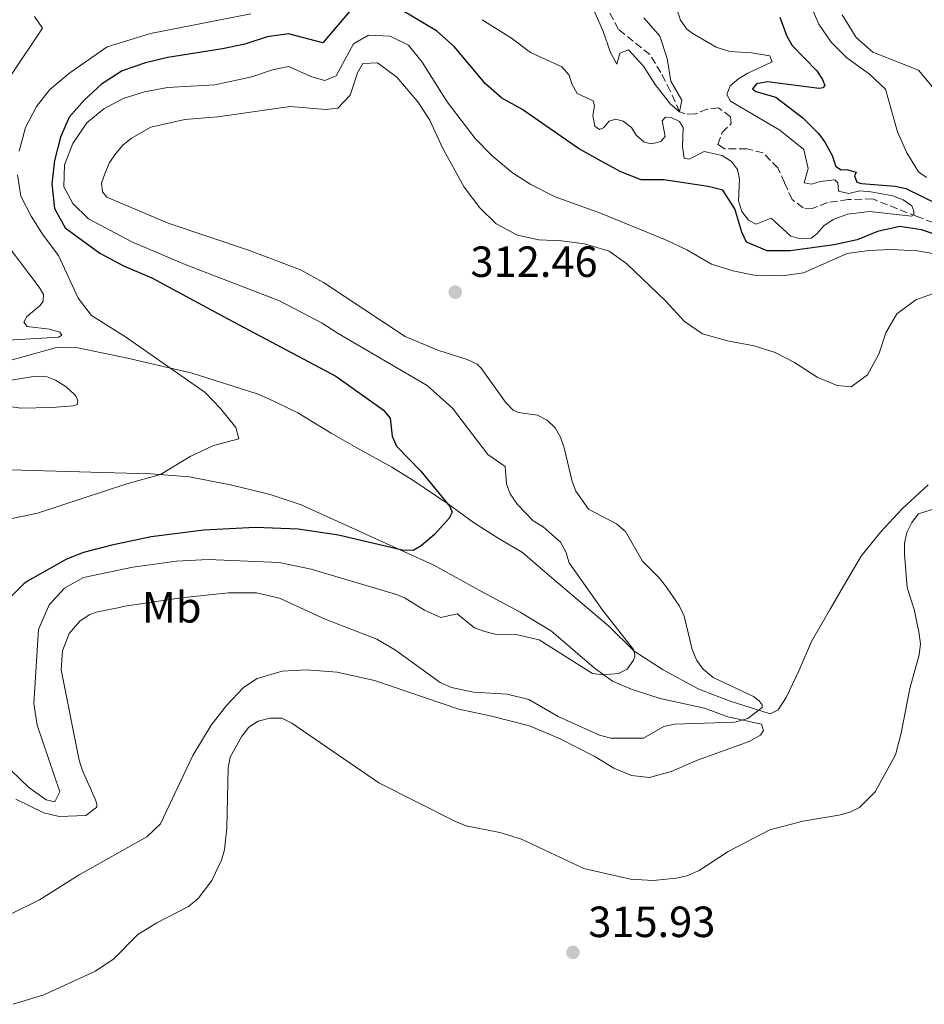
# Model space of a CAD drawing. Units: metres. Extents: x 632854 to 636319, y 4648718 to 4651094.
# Drawn here: x 633267 to 633474, y 4649578 to 4649804 of the extents above; entities that cross this region are included whole.
import ezdxf
from ezdxf.enums import TextEntityAlignment as Align

# ---------------------------------------------------------------- set-up
doc = ezdxf.new("R2010")
doc.units = ezdxf.units.M
doc.header["$MEASUREMENT"] = 0
doc.linetypes.add('DGN Style 3', pattern=[2.435891, 1.739922, -0.695969])
for name, color, linetype, lineweight in [('Cota de punto acotado terreno', 7, 'Continuous', 0), ('Curva de nivel directora', 30, 'Continuous', 30), ('Curva de nivel intermedia', 30, 'Continuous', 0), ('Etiqueta de uso rústico', 92, 'Continuous', 0), ('Línea de cambio de uso (parcela vista)', 92, 'Continuous', 0), ('Punto acotado terreno (símbolo)', 7, 'Continuous', 0), ('Vaguada', 142, 'DGN Style 3', 13)]:
    doc.layers.add(name, color=color, linetype=linetype, lineweight=lineweight)
doc.styles.add('Style-Arial', font='arial.ttf')

# ---------------------------------------------------------------- blocks, each defined once
blk = doc.blocks.new('5PATER')
at = {"layer": 'Punto acotado terreno (símbolo)', "linetype": 'Continuous', "lineweight": 0}
h = blk.add_hatch(color=51, dxfattribs=at)
edge = h.paths.add_edge_path()
edge.add_ellipse((0, 0), major_axis=(-0.11, -0.111), ratio=0.999422, start_angle=0, end_angle=360)

msp = doc.modelspace()

# ---------------------------------------------------------------- linework, layer by layer
at = {"layer": 'Curva de nivel directora', "color": 30, "linetype": 'Continuous', "lineweight": 30, "elevation": 300, "flags": 128}
for points in [[(633343.23, 4649806.47), (633336.19, 4649798.18), (633328.37, 4649800.25), (633323.42, 4649799.61), (633318.3, 4649797.88), (633313.18, 4649796.8), (633300.64, 4649794.85), (633295.53, 4649793.61), (633290.2, 4649791.79), (633285.46, 4649788.74), (633281.59, 4649785.11), (633278.05, 4649781.12), (633276.06, 4649776.54), (633274.68, 4649771.19), (633274.03, 4649765.88), (633274.67, 4649760.15), (633277.09, 4649755.75), (633285.07, 4649749.95), (633290.52, 4649747.04), (633297.01, 4649744.3)], [(633484.07, 4649751.76), (633473.55, 4649755.28), (633468.6, 4649756.07), (633463.42, 4649754.91), (633458.81, 4649752.96), (633453.53, 4649751.82), (633443.43, 4649750.49), (633438.17, 4649750.44), (633433.4, 4649752.46), (633432.35, 4649754.74), (633430.71, 4649760.14), (633427.98, 4649764.36), (633424.59, 4649765.24), (633414.4, 4649766.76), (633409.26, 4649766.79), (633404.61, 4649768.63), (633400.09, 4649771.03), (633394.88, 4649773.99), (633381.83, 4649782.98), (633377.27, 4649785.53), (633373.51, 4649788.82), (633366.31, 4649797.33), (633362.26, 4649800.99), (633352.14, 4649807.01)], [(633441.05, 4649804.09), (633442.61, 4649799.71), (633443.89, 4649797.61), (633449.5, 4649791.75), (633450.86, 4649789.82), (633451.36, 4649788.43), (633450.94, 4649787.84), (633450.03, 4649787.73), (633438.18, 4649789.29), (633435.72, 4649788.82), (633434.74, 4649787.66), (633435.53, 4649787.06), (633440.09, 4649785.71), (633446.31, 4649781.02), (633449.88, 4649777.4), (633451.39, 4649775.4), (633453.08, 4649772.37), (633453.91, 4649769.83), (633455.08, 4649769.04), (633456.43, 4649769.17), (633458.52, 4649768.49), (633458.2, 4649767.66), (633458.67, 4649766.23), (633459.74, 4649765.92), (633467.51, 4649765.33), (633469.92, 4649764.77), (633477.11, 4649761.24)], [(633297.01, 4649744.3), (633314.46, 4649734.83), (633339.21, 4649721.66), (633350.04, 4649714), (633351.67, 4649712.09), (633352.11, 4649707.92), (633353.09, 4649705.63), (633358.66, 4649699.88), (633365.35, 4649691.79), (633365.86, 4649690.5), (633365.17, 4649689.13), (633361.81, 4649685.37), (633358.76, 4649682.72), (633356.91, 4649681.66), (633354.44, 4649681.75), (633339.84, 4649685.18), (633330.53, 4649686.57), (633320.69, 4649686.96), (633308.94, 4649686.35), (633296.81, 4649684.82), (633287.8, 4649682.94), (633281.29, 4649681.19), (633277.45, 4649679.69), (633268.48, 4649674.66), (633267.66, 4649674.05), (633264.12, 4649670.54)]]:
    msp.add_lwpolyline(points, dxfattribs=at)
at = {"layer": 'Curva de nivel intermedia', "color": 30, "linetype": 'Continuous', "lineweight": 0, "flags": 128}
for points, elevation in [([(633379.5, 4649799.26), (633383.85, 4649795.98), (633391.06, 4649792.67), (633392.7, 4649790.78), (633393.32, 4649788.77), (633394.58, 4649786.61), (633398.23, 4649784.88), (633398.5, 4649783.73), (633398.12, 4649781.5), (633398.61, 4649779.1), (633399.69, 4649778.31), (633400.59, 4649778.72), (633401.91, 4649780.24), (633403.44, 4649780.66), (633405.09, 4649780.22), (633407, 4649778.81), (633408.06, 4649777.01), (633409.95, 4649775.38), (633411.62, 4649775.06), (633413.78, 4649775.55), (633414.72, 4649776.68), (633414.06, 4649780.33), (633414.81, 4649781.12), (633416.11, 4649781.1), (633418.01, 4649780.18), (633418.86, 4649778.8), (633418.72, 4649774.41), (633419.12, 4649771.77), (633420.24, 4649771.5), (633423.72, 4649773.27), (633427.79, 4649772.35), (633429.99, 4649771), (633431.33, 4649769.11), (633431.77, 4649766.95), (633431.54, 4649761.93), (633432.36, 4649759.51), (633433.84, 4649757.47), (633435.58, 4649756.57), (633439.06, 4649757.95), (633443.57, 4649753.84), (633445.73, 4649753.19), (633448.23, 4649753.34), (633449.51, 4649754.34), (633451.13, 4649756.24), (633453.26, 4649757.67), (633456.59, 4649758.89), (633461.58, 4649759.5), (633471.21, 4649758.4), (633471.78, 4649758.75), (633471.76, 4649759.57), (633471.3, 4649760.77), (633469.34, 4649762.17), (633466.99, 4649763.1), (633461.95, 4649764.02), (633459.36, 4649764.21), (633456.84, 4649763.64), (633454.49, 4649764.14), (633454.35, 4649766.07), (633453.66, 4649766.77), (633450.29, 4649766.41), (633448.33, 4649765.74), (633446.64, 4649766.08), (633447.57, 4649769.38), (633446.54, 4649773.76), (633441.04, 4649778.16), (633429.72, 4649784.79), (633428.86, 4649786.36), (633429.64, 4649788.3), (633431.6, 4649790.04), (633433.69, 4649791.25), (633439.3, 4649793.83), (633438.78, 4649795.22), (633434.57, 4649795.89), (633429.59, 4649796.24), (633426.43, 4649797.21), (633420.94, 4649800.39), (633419.74, 4649801.38), (633418.26, 4649803.43), (633416.98, 4649807.36)], 295), ([(633397.96, 4649806.52), (633400.43, 4649801.05), (633402.18, 4649795.97), (633403.63, 4649793.34), (633404.34, 4649795.8), (633406.34, 4649796.57), (633409.75, 4649792.87), (633412.45, 4649788.62), (633415.93, 4649784.1), (633418.01, 4649782.4), (633418.53, 4649785.04), (633416.01, 4649789.43), (633415.21, 4649794.64), (633413.53, 4649799.73), (633409.87, 4649803.98)], 290), ([(633474.68, 4649767.27), (633472.83, 4649768.6), (633470.17, 4649772.92), (633468, 4649777.78), (633465.25, 4649787.54), (633461.63, 4649791.05), (633456.38, 4649794.79), (633452.79, 4649798.34), (633449.99, 4649802.51), (633448.03, 4649807.11)], 305), ([(633264.53, 4649790.45), (633271.89, 4649801.55), (633270.11, 4649804.28)], 290), ([(633266.6, 4649773.33), (633268.01, 4649778.74), (633270.56, 4649783.58), (633273.63, 4649787.53), (633278.19, 4649791.33), (633286.72, 4649797.31), (633296.68, 4649800.38), (633319.7, 4649804.84)], 295), ([(633455.37, 4649804.6), (633458.58, 4649799.42), (633462.35, 4649796.1), (633472.86, 4649791.91), (633479.57, 4649783.87)], 310), ([(633372.73, 4649803.52), (633379.5, 4649799.26)], 295), ([(633324.68, 4649791.98), (633328.31, 4649792.74), (633333.67, 4649790.44), (633336.71, 4649789.57), (633339.26, 4649790.67), (633343.24, 4649798.01), (633346.68, 4649799.97), (633351.68, 4649799.73), (633355.88, 4649797.65), (633359, 4649793.77), (633364.77, 4649784.65), (633371.18, 4649776.21), (633375.07, 4649772.29), (633379.76, 4649768.38), (633383.96, 4649765.67), (633389.54, 4649762.88), (633399.87, 4649759.08), (633415.17, 4649752.84), (633419.69, 4649750.68), (633425.38, 4649747.4), (633430.28, 4649745.91), (633435.18, 4649744.89), (633441.54, 4649744.73), (633446.5, 4649745.42), (633456.48, 4649749.87), (633461.43, 4649750.56), (633466.49, 4649750.78), (633472.55, 4649750.46), (633477.48, 4649749.64)], 305), ([(633476.93, 4649740.93), (633472.23, 4649739.25), (633467.89, 4649736.02), (633465.33, 4649731.64), (633463.76, 4649726.71), (633461.17, 4649721.97), (633457.43, 4649719.23), (633454.23, 4649719.59), (633449.61, 4649721.5), (633444.42, 4649724.81), (633439.95, 4649727.1), (633435.19, 4649728.63), (633429.05, 4649729.78), (633423.29, 4649731.42), (633419.15, 4649734.23), (633414.78, 4649738.95), (633405.95, 4649747.48), (633401.87, 4649750.36), (633396.21, 4649752.08), (633390.93, 4649752.79), (633385.78, 4649753.01), (633380.9, 4649754.09), (633375.96, 4649756.65), (633372.23, 4649760.37), (633368.65, 4649765.09), (633363.65, 4649774.08), (633360.74, 4649780.46), (633358.01, 4649784.65), (633353.21, 4649790.29), (633348.74, 4649793.6), (633345.39, 4649793.43), (633344.14, 4649791.31)], 310), ([(633264.68, 4649631.26), (633268.76, 4649627.29), (633272.76, 4649624.46), (633274.76, 4649624.03), (633275.87, 4649626.32), (633270.68, 4649641.59), (633269.91, 4649646.53), (633270.97, 4649663.54), (633273.42, 4649669.21), (633276.96, 4649673.01), (633281.31, 4649675.47), (633292.66, 4649677.82), (633302.62, 4649679.22), (633309.91, 4649679.64), (633326.22, 4649678.89), (633333.58, 4649677.42), (633353.1, 4649671.6), (633355.12, 4649670.72), (633359.55, 4649668), (633363.3, 4649666.34), (633367.04, 4649667.15), (633370.97, 4649663.91), (633373.35, 4649663.1), (633375.78, 4649662.48), (633380.85, 4649662.3), (633385.83, 4649661.21), (633398.05, 4649653.45), (633400.53, 4649653.12), (633404.04, 4649653.44), (633406, 4649654.47), (633407.44, 4649656.5), (633407.76, 4649657.43), (633407.74, 4649658.15), (633407.48, 4649658.96), (633400.48, 4649667.92), (633392.71, 4649678.83), (633391.93, 4649681.36), (633390.77, 4649683.6), (633386.73, 4649687.08), (633384.49, 4649688.46), (633380.88, 4649692.25), (633379.21, 4649694.68), (633378.31, 4649697.01), (633378.06, 4649700.98), (633374.05, 4649703.71), (633365.97, 4649714.38), (633360.13, 4649719.59), (633339.71, 4649731.51), (633336.03, 4649733.86), (633326.29, 4649739), (633304.66, 4649747.35), (633292.4, 4649752.51), (633282.5, 4649757.83), (633278.9, 4649761.31), (633276.84, 4649765.17), (633276.96, 4649770.18), (633278.91, 4649775.07), (633282.1, 4649779.88), (633285.97, 4649783.04), (633290.44, 4649785.44), (633295.34, 4649786.99), (633300.6, 4649787.98), (633311.42, 4649788.53), (633319.94, 4649790.41), (633324.68, 4649791.98)], 305), ([(633344.14, 4649791.31), (633342.46, 4649786.19), (633339.68, 4649783.21), (633336.91, 4649782.89), (633328.74, 4649783.63), (633312.11, 4649781.23), (633304.6, 4649780.62), (633296.74, 4649778.85), (633292.31, 4649776.29), (633290.37, 4649774.7), (633288.73, 4649772.78), (633287.27, 4649770.75), (633286.27, 4649768.34), (633285.46, 4649765.96), (633285.7, 4649764.03), (633286.69, 4649762.8), (633300.76, 4649756.81), (633319.37, 4649750.54), (633331.09, 4649746.07), (633336.37, 4649743.21), (633355.14, 4649730.8), (633362.57, 4649727.63), (633369.32, 4649725.55), (633371.61, 4649724.45), (633372.55, 4649723.56), (633378.13, 4649715.73), (633379.91, 4649713.87), (633381.12, 4649713.34), (633385.43, 4649712.76), (633387.67, 4649711.61), (633389.49, 4649709.87), (633390.75, 4649707.71), (633391.61, 4649705.22), (633393.41, 4649697.52), (633394.22, 4649695.32), (633397.16, 4649691.14), (633403.61, 4649687.77), (633405.65, 4649686.07), (633409.54, 4649679.24), (633413.35, 4649675.41), (633415.02, 4649673.28), (633418.02, 4649668.87), (633419.1, 4649666.62), (633420.94, 4649658.96), (633421.97, 4649656.47), (633423.47, 4649654.47), (633425.72, 4649652.56), (633435, 4649648.2), (633436.31, 4649647.21), (633437, 4649646.26), (633436.97, 4649645.68), (633433.69, 4649643.12), (633430.69, 4649642.3), (633416.9, 4649641.79), (633414.45, 4649641.32), (633409.74, 4649638.59), (633402.27, 4649638.61), (633399.7, 4649639.33), (633390.2, 4649643.59), (633383.5, 4649647.49), (633378.51, 4649648.67), (633370.81, 4649649.17), (633365.7, 4649650.26), (633363.16, 4649651.41), (633352.92, 4649658.79), (633348.59, 4649661.3), (633336.75, 4649665.9), (633326.31, 4649670.71), (633321.02, 4649671.95), (633314.57, 4649671.93), (633303.7, 4649670.8), (633290.82, 4649668.91), (633289.6, 4649668.57), (633284.22, 4649667.56), (633282.59, 4649666.94), (633280.51, 4649665.45), (633278.02, 4649662.64), (633276.48, 4649658.67), (633276.23, 4649654.26), (633280.33, 4649633.53), (633281.01, 4649631.31), (633284.1, 4649624.45), (633284.41, 4649623.45), (633284.38, 4649622.77), (633281.87, 4649620.88), (633275.75, 4649620.64), (633272.26, 4649621.48), (633265.83, 4649624.61)], 310), ([(633263.4, 4649688.74), (633270.75, 4649690.28), (633291.3, 4649696.95), (633298.95, 4649699.12), (633305.78, 4649703.22), (633311.12, 4649705.81), (633316.98, 4649707.35), (633316.23, 4649709.9), (633312.76, 4649714.29), (633309.21, 4649717.92), (633290.97, 4649730.75), (633283.12, 4649735.59), (633280.09, 4649739.58), (633275.56, 4649749.4), (633272.09, 4649754.09), (633269.35, 4649758.43), (633266.95, 4649762.99), (633266.22, 4649767.93)], 295), ([(633262.73, 4649729.91), (633275.56, 4649730.63), (633276.32, 4649731.13), (633275.92, 4649731.79), (633273.54, 4649732.46), (633268.37, 4649733.07), (633267.67, 4649734.11), (633268.32, 4649735.43), (633271.39, 4649737.91), (633272.05, 4649738.89), (633272.11, 4649740.43), (633271.15, 4649742.1), (633262.35, 4649753.75)], 290), ([(633262.98, 4649714.94), (633266.89, 4649714.35), (633274.07, 4649714.47), (633278.93, 4649714.87), (633279.84, 4649715.23), (633280.06, 4649716.01), (633279.65, 4649717.01), (633279.17, 4649717.58), (633277.31, 4649719.24), (633274.92, 4649720.76), (633272.6, 4649721.67), (633269.89, 4649721.64), (633262.89, 4649720.48)], 290), ([(633484.45, 4649693.79), (633472.87, 4649690.09), (633471.32, 4649688.13), (633470.15, 4649685.81), (633469.6, 4649683.36), (633469.61, 4649680.86), (633470.27, 4649673.16), (633471.88, 4649668.11), (633472.96, 4649663), (633473.27, 4649660.24), (633473.03, 4649657.75), (633470.89, 4649650.04), (633468.88, 4649639.77), (633467.59, 4649634.77), (633462.93, 4649626.27), (633459.35, 4649622.66), (633457.08, 4649621.61), (633454.59, 4649620.93), (633446.28, 4649619.58), (633438.76, 4649617.53), (633429.16, 4649612.57), (633422.51, 4649608.27), (633419.7, 4649607.04), (633417.25, 4649606.47)], 315), ([(633417.25, 4649606.47), (633411.97, 4649605.92), (633406.81, 4649606.28), (633396.1, 4649608.73), (633381.82, 4649615.44), (633376.79, 4649616.96), (633369.07, 4649618.48), (633366.68, 4649619.48), (633349.03, 4649628.33), (633329.1, 4649642.08), (633326.84, 4649643.21), (633324.03, 4649643.2), (633321.35, 4649642.49), (633319.27, 4649641.1), (633317.63, 4649639.04), (633314.98, 4649634.24), (633314.52, 4649631.77), (633314.17, 4649617.99), (633313.7, 4649612.98), (633312.99, 4649610.58), (633310.78, 4649605.9), (633307.6, 4649601.78), (633305.37, 4649599.94), (633298.13, 4649596.21), (633293.76, 4649593.56), (633288.29, 4649587.93), (633284.07, 4649585.14), (633272.25, 4649579.68), (633265.2, 4649577.52)], 315)]:
    msp.add_lwpolyline(points, dxfattribs=dict(at, elevation=elevation))
at = {"layer": 'Línea de cambio de uso (parcela vista)', "color": 92, "linetype": 'Continuous', "lineweight": 0}
for points in [[(633264.45, 4649725.29, 290), (633275.13, 4649728.29, 292.13), (633280.01, 4649728.18, 292.89), (633291.45, 4649725.84, 293.9), (633306.23, 4649722.35, 294.46), (633321.17, 4649717.61, 296.94), (633323.84, 4649716.46, 296.64), (633330.48, 4649713.3, 296.54), (633338.1, 4649708.63, 297.4), (633344.02, 4649705.26, 299.02), (633352.08, 4649700.78, 300.54), (633356.87, 4649697.86, 300.54), (633365.34, 4649692.07, 301.09), (633370.77, 4649688.1, 302.21), (633376.42, 4649684.51, 303.47), (633382.04, 4649681.2, 303.83), (633387.66, 4649676.35, 304.03), (633401.8, 4649664.29, 305.5), (633407.63, 4649658.56, 306.66), (633414.26, 4649654.26, 307.42), (633422.44, 4649649.83, 308.94), (633429.65, 4649647.08, 310.66)], [(633264.86, 4649598.34, 313.29), (633271.21, 4649601.49, 313.29), (633280.35, 4649607.27, 313.49), (633295.83, 4649615.97, 313.65), (633298.96, 4649618.94, 313.85), (633302.97, 4649627.38, 314.66), (633306.37, 4649634.6, 314.76), (633310.59, 4649641.62, 314.96), (633314.14, 4649646.09, 314.96), (633318, 4649650.25, 315.01), (633321.18, 4649652.34, 315.01), (633326.92, 4649653.95, 315.01), (633332.5, 4649654.29, 314.46), (633339.52, 4649653.76, 314.25), (633348.05, 4649651.87, 313.49), (633367.38, 4649645.24, 312.63), (633374.59, 4649643.75, 312.48), (633383.64, 4649641.4, 312.84), (633390.66, 4649638.43, 312.68), (633398.44, 4649634.5, 312.68), (633402.98, 4649631.69, 312.94), (633407.03, 4649630.02, 313.14), (633411.17, 4649629.57, 313.24), (633416.14, 4649630.97, 313.29), (633422.14, 4649633.57, 313.19), (633433.98, 4649637.84, 312.94), (633436.64, 4649639.28, 312.73), (633437.26, 4649640.38, 312.68), (633436.83, 4649641.85, 312.58), (633429.13, 4649643.51, 310.96), (633423.76, 4649645.46, 310), (633413.57, 4649647.68, 308.68), (633407.14, 4649649.76, 308.08), (633402.66, 4649651.68, 307.22), (633398.48, 4649654.72, 306.36), (633388.64, 4649663.14, 305.7), (633381.52, 4649667.56, 304.99), (633372.76, 4649672.16, 303.57), (633361.66, 4649678.34, 302.31), (633331.23, 4649692.2, 298.97), (633324.13, 4649694.52, 298.66), (633315.34, 4649696.67, 296.99), (633305.62, 4649698.6, 295.78), (633296.77, 4649699.29, 294.97), (633285.67, 4649699.55, 293.65), (633267.08, 4649700.1, 292.69), (633263.22, 4649700.18, 291.96)], [(633429.65, 4649647.08, 310.66), (633438.86, 4649644.22, 312.38), (633440.67, 4649645.08, 313.55), (633442.46, 4649647.92, 314.36), (633445.44, 4649654.25, 313.75), (633448.32, 4649660.82, 314.05), (633452.6, 4649668.22, 315.72), (633456.15, 4649674.43, 316.28), (633459.72, 4649680.4, 316.13), (633464.13, 4649685.86, 315.98), (633469.12, 4649691.28, 315.82), (633475.08, 4649696.76, 315.52)]]:
    msp.add_polyline3d(points, dxfattribs=at)
at = {"layer": 'Vaguada', "color": 142, "linetype": 'DGN Style 3', "lineweight": 13}
msp.add_polyline3d([(633485.4, 4649753.56, 298.58), (633472.52, 4649758.31, 295), (633462.35, 4649762.37, 294.09), (633456.65, 4649762.23, 293.78), (633451.94, 4649761.53, 293.38), (633448.48, 4649760.15, 293.08), (633446.38, 4649760.32, 292.67), (633443.84, 4649762.24, 292.22), (633442.11, 4649766.12, 291.61), (633440.61, 4649769.5, 291.56), (633437.2, 4649772.95, 291.51), (633433.46, 4649773.9, 291.41), (633428.32, 4649773.86, 291.35), (633426.85, 4649774.9, 291.3), (633427.81, 4649777.63, 291.15), (633429.89, 4649779.68, 290.95), (633429.72, 4649781.25, 290.9), (633426.98, 4649783.28, 290.65), (633424.4, 4649782.98, 290.49), (633421.43, 4649781.82, 290.39), (633419.27, 4649781.93, 290.44), (633418.01, 4649782.4, 290), (633415.91, 4649787.2, 289.64), (633413.78, 4649791.37, 289.59), (633411.21, 4649795.51, 288.99), (633404.03, 4649801.3, 288.68), (633401.26, 4649806.56, 288.38)], dxfattribs=at)

# ---------------------------------------------------------------- block references
at = {"layer": 'Punto acotado terreno (símbolo)', "color": 7, "linetype": 'Continuous', "lineweight": 0, "xscale": 10, "yscale": 10, "zscale": 10}
for p in [(633366.59, 4649740.97, 312.46), (633393.6, 4649589.45, 315.93)]:
    msp.add_blockref('5PATER', p, dxfattribs=at)

# ---------------------------------------------------------------- texts
at = {"layer": 'Cota de punto acotado terreno', "color": 7, "linetype": 'Continuous', "lineweight": 0, "style": 'Style-Arial'}
for s, p in [('312.46', (633370.09, 4649744.47, 312.46)), ('315.93', (633397.1, 4649592.95, 315.93))]:
    msp.add_text(s, height=7, dxfattribs=at).set_placement(p)
at = {"layer": 'Etiqueta de uso rústico', "color": 92, "linetype": 'Continuous', "lineweight": 0, "style": 'Style-Arial'}
msp.add_text('Mb', height=7, dxfattribs=at).set_placement((633301.56, 4649668.64, 310.32), align=Align.MIDDLE_CENTER)

doc.saveas('drawing.dxf')
